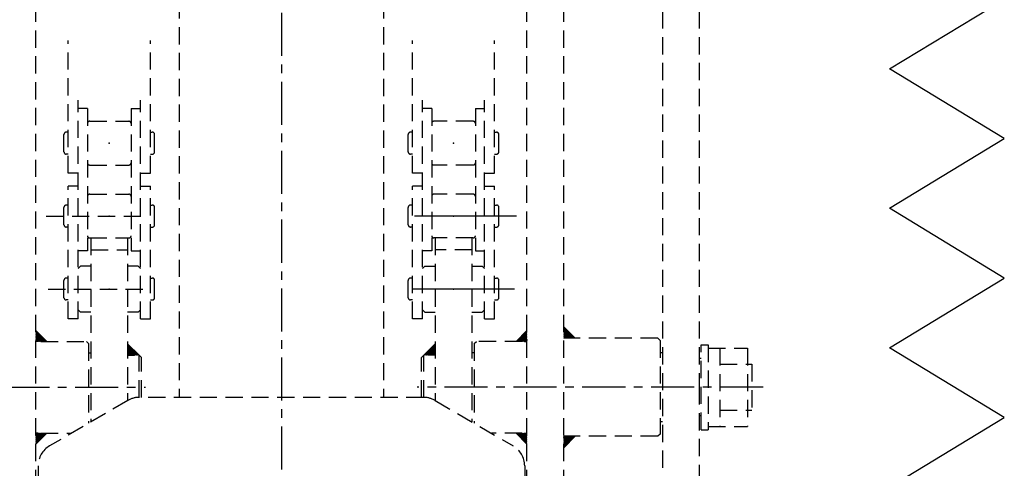
# Model space of a CAD drawing. Extents: x 18 to 3441, y 52 to 2400.
# Drawn here: x 382 to 811, y 880 to 1075 of the extents above; entities that cross this region are included whole.
import ezdxf

# ---------------------------------------------------------------- set-up
doc = ezdxf.new("R2010")
doc.units = 0
doc.header["$LTSCALE"] = 15
doc.linetypes.add('CENTER', pattern=[2, 1.25, -0.25, 0.25, -0.25])
doc.linetypes.add('DASHED', pattern=[0.75, 0.5, -0.25])
doc.layers.add('CSLAYER1', color=7, linetype='CONTINUOUS')

msp = doc.modelspace()

# ---------------------------------------------------------------- linework, layer by layer
at = {"layer": 'CSLAYER1', "color": 5, "linetype": 'CENTER'}
for p, q in [((495.839402, 1467.782725), (495.839402, 481.321486)), ((285.974692, 914.814531), (436.659682, 914.814531)), ((705.704113, 914.814531), (555.019123, 914.814531))]:
    msp.add_line(p, q, dxfattribs=at)
at = {"layer": 'CSLAYER1', "color": 1, "linetype": 'DASHED'}
for p, q in [((388.839402, 567.641722), (388.839402, 1371.18734)), ((602.839402, 567.641722), (602.839402, 1371.18734)), ((618.839402, 567.641722), (618.839402, 1371.18734)), ((661.839402, 1280.98734), (661.839402, 567.641722)), ((677.839402, 1280.98734), (677.839402, 914.814531)), ((451.289402, 1150.347555), (451.289402, 910.435782)), ((540.389402, 1150.347555), (540.389402, 910.435782)), ((402.939402, 1008.083759), (402.939402, 1065.833759)), ((438.739402, 1008.083759), (438.739402, 1065.833759)), ((552.939402, 1008.083759), (552.939402, 1065.833759)), ((588.739402, 1008.083759), (588.739402, 1065.833759)), ((407.314402, 944.583759), (407.314402, 1039.833759)), ((434.364402, 944.583759), (434.364402, 1039.833759)), ((557.314402, 944.583759), (557.314402, 1039.833759)), ((584.364402, 944.583759), (584.364402, 1039.833759)), ((411.314402, 1036.133759), (407.314402, 1036.133759)), ((411.314402, 1036.133759), (411.314402, 974.283759)), ((430.364402, 1036.133759), (430.364402, 974.283759)), ((430.364402, 1036.133759), (434.364402, 1036.133759)), ((561.314402, 1036.133759), (557.314402, 1036.133759)), ((561.314402, 1036.133759), (561.314402, 974.283759)), ((580.364402, 1036.133759), (580.364402, 974.283759)), ((580.364402, 1036.133759), (584.364402, 1036.133759)), ((412.314402, 1030.608759), (429.364402, 1030.608759)), ((579.364402, 1030.608759), (562.314402, 1030.608759)), ((402.939402, 1025.863485), (402.089402, 1025.863485)), ((438.739402, 1025.863485), (439.589402, 1025.863485)), ((552.939402, 1025.863485), (552.089402, 1025.863485)), ((588.739402, 1025.863485), (589.589402, 1025.863485)), ((401.089402, 1017.313759), (401.089402, 1024.863485)), ((440.589402, 1017.313759), (440.589402, 1024.863485)), ((551.089402, 1017.313759), (551.089402, 1024.863485)), ((590.589402, 1017.313759), (590.589402, 1024.863485)), ((402.939402, 1016.313759), (402.089402, 1016.313759)), ((438.739402, 1016.313759), (439.589402, 1016.313759)), ((552.939402, 1016.313759), (552.089402, 1016.313759)), ((588.739402, 1016.313759), (589.589402, 1016.313759)), ((412.314402, 1011.558759), (429.364402, 1011.558759)), ((579.364402, 1011.558759), (562.314402, 1011.558759)), ((407.314402, 1008.083759), (402.939402, 1008.083759)), ((434.364402, 1008.083759), (438.739402, 1008.083759)), ((557.314402, 1008.083759), (552.939402, 1008.083759)), ((584.364402, 1008.083759), (588.739402, 1008.083759)), ((402.939402, 944.583759), (402.939402, 1002.333759)), ((407.314402, 1002.333759), (402.939402, 1002.333759)), ((434.364402, 1002.333759), (438.739402, 1002.333759)), ((438.739402, 944.583759), (438.739402, 1002.333759)), ((552.939402, 944.583759), (552.939402, 1002.333759)), ((557.314402, 1002.333759), (552.939402, 1002.333759)), ((584.364402, 1002.333759), (588.739402, 1002.333759)), ((588.739402, 944.583759), (588.739402, 1002.333759)), ((412.314402, 998.858759), (429.364402, 998.858759)), ((579.364402, 998.858759), (562.314402, 998.858759)), ((401.089402, 985.563759), (401.089402, 993.113485)), ((402.939402, 994.113485), (402.089402, 994.113485)), ((438.739402, 994.113485), (439.589402, 994.113485)), ((440.589402, 985.563759), (440.589402, 993.113485)), ((551.089402, 985.563759), (551.089402, 993.113485)), ((552.939402, 994.113485), (552.089402, 994.113485)), ((588.739402, 994.113485), (589.589402, 994.113485)), ((590.589402, 985.563759), (590.589402, 993.113485)), ((393.356121, 989.333759), (437.892033, 989.333759)), ((402.939402, 984.563759), (402.089402, 984.563759)), ((438.739402, 984.563759), (439.589402, 984.563759)), ((552.939402, 984.563759), (552.089402, 984.563759)), ((588.739402, 984.563759), (589.589402, 984.563759)), ((412.314402, 979.808759), (429.364402, 979.808759)), ((412.839402, 979.808759), (412.839402, 899.763245)), ((428.839402, 979.808759), (428.839402, 909.050742)), ((579.364402, 979.808759), (562.314402, 979.808759)), ((562.839402, 979.808759), (562.839402, 909.050742)), ((578.839402, 979.808759), (578.839402, 899.763245)), ((411.314402, 974.283759), (407.314402, 974.283759)), ((412.839402, 974.583759), (428.839402, 974.583759)), ((430.364402, 974.283759), (434.364402, 974.283759)), ((561.314402, 974.283759), (557.314402, 974.283759)), ((578.839402, 974.583759), (562.839402, 974.583759)), ((580.364402, 974.283759), (584.364402, 974.283759)), ((408.314402, 967.583759), (407.314402, 966.583759)), ((412.839402, 967.583759), (408.314402, 967.583759)), ((433.364402, 967.583759), (428.839402, 967.583759)), ((434.364402, 966.583759), (433.364402, 967.583759)), ((557.314402, 966.583759), (558.314402, 967.583759)), ((558.314402, 967.583759), (562.839402, 967.583759)), ((578.839402, 967.583759), (583.364402, 967.583759)), ((583.364402, 967.583759), (584.364402, 966.583759)), ((401.089402, 953.813759), (401.089402, 961.363485)), ((402.939402, 962.363485), (402.089402, 962.363485)), ((438.739402, 962.363485), (439.589402, 962.363485)), ((440.589402, 953.813759), (440.589402, 961.363485)), ((551.089402, 953.813759), (551.089402, 961.363485)), ((552.939402, 962.363485), (552.089402, 962.363485)), ((588.739402, 962.363485), (589.589402, 962.363485)), ((590.589402, 953.813759), (590.589402, 961.363485)), ((394.20174, 957.583759), (438.737651, 957.583759)), ((402.939402, 952.813759), (402.089402, 952.813759)), ((438.739402, 952.813759), (439.589402, 952.813759)), ((552.939402, 952.813759), (552.089402, 952.813759)), ((588.739402, 952.813759), (589.589402, 952.813759)), ((408.314402, 947.583759), (407.314402, 948.583759)), ((434.364402, 948.583759), (433.364402, 947.583759)), ((557.314402, 948.583759), (558.314402, 947.583759)), ((583.364402, 947.583759), (584.364402, 948.583759)), ((407.314402, 944.583759), (402.939402, 944.583759)), ((412.839402, 947.583759), (408.314402, 947.583759)), ((433.364402, 947.583759), (428.839402, 947.583759)), ((434.364402, 944.583759), (438.739402, 944.583759)), ((557.314402, 944.583759), (552.939402, 944.583759)), ((558.314402, 947.583759), (562.839402, 947.583759)), ((578.839402, 947.583759), (583.364402, 947.583759)), ((584.364402, 944.583759), (588.739402, 944.583759)), ((623.839402, 936.164531), (618.839402, 941.164531)), ((618.839402, 940.881689), (623.55656, 936.164531)), ((618.839402, 940.598846), (623.273717, 936.164531)), ((618.839402, 940.316003), (622.990874, 936.164531)), ((618.839402, 940.03316), (622.708032, 936.164531)), ((618.839402, 939.750318), (622.425189, 936.164531)), ((388.839402, 939.531689), (393.55656, 934.814531)), ((388.839402, 939.248846), (393.273717, 934.814531)), ((388.839402, 938.966003), (392.990874, 934.814531)), ((388.839402, 938.68316), (392.708032, 934.814531)), ((388.839402, 938.400318), (392.425189, 934.814531)), ((388.839402, 938.117475), (392.142346, 934.814531)), ((388.839402, 937.834632), (391.859504, 934.814531)), ((388.839402, 937.55179), (391.576661, 934.814531)), ((388.839402, 937.268947), (391.293818, 934.814531)), ((388.839402, 936.986104), (391.010975, 934.814531)), ((388.839402, 936.703261), (390.728133, 934.814531)), ((388.839402, 936.420419), (390.44529, 934.814531)), ((388.839402, 936.137576), (390.162447, 934.814531)), ((388.839402, 935.854733), (389.879605, 934.814531)), ((388.839402, 935.571891), (389.596762, 934.814531)), ((602.839402, 939.531689), (598.122245, 934.814531)), ((602.839402, 939.248846), (598.405088, 934.814531)), ((602.839402, 938.966003), (598.687931, 934.814531)), ((602.839402, 938.68316), (598.970773, 934.814531)), ((602.839402, 938.400318), (599.253616, 934.814531)), ((602.839402, 938.117475), (599.536459, 934.814531)), ((602.839402, 937.834632), (599.819301, 934.814531)), ((602.839402, 937.55179), (600.102144, 934.814531)), ((602.839402, 937.268947), (600.384987, 934.814531)), ((602.839402, 936.986104), (600.66783, 934.814531)), ((602.839402, 936.703261), (600.950672, 934.814531)), ((602.839402, 936.420419), (601.233515, 934.814531)), ((602.839402, 936.137576), (601.516358, 934.814531)), ((602.839402, 935.854733), (601.7992, 934.814531)), ((602.839402, 935.571891), (602.082043, 934.814531)), ((618.839402, 939.467475), (622.142346, 936.164531)), ((618.839402, 939.184632), (621.859504, 936.164531)), ((618.839402, 938.90179), (621.576661, 936.164531)), ((618.839402, 938.618947), (621.293818, 936.164531)), ((618.839402, 938.336104), (621.010975, 936.164531)), ((618.839402, 938.053261), (620.728133, 936.164531)), ((618.839402, 937.770419), (620.44529, 936.164531)), ((618.839402, 937.487576), (620.162447, 936.164531)), ((618.839402, 937.204733), (619.879605, 936.164531)), ((618.839402, 936.921891), (619.596762, 936.164531)), ((618.839402, 936.639048), (619.313919, 936.164531)), ((618.839402, 936.356205), (619.031076, 936.164531)), ((659.812862, 936.164531), (618.839402, 936.164531)), ((660.812862, 935.164531), (659.812862, 936.164531)), ((388.839402, 935.289048), (389.313919, 934.814531)), ((388.839402, 935.006205), (389.031076, 934.814531)), ((389.879605, 934.814531), (388.839402, 934.814531)), ((391.031076, 934.814531), (410.839402, 934.814531)), ((411.839402, 933.814531), (410.839402, 934.814531)), ((411.839402, 933.814531), (411.839402, 899.182777)), ((433.839402, 928.814531), (428.773144, 933.799212)), ((428.839402, 933.734021), (433.758892, 928.814531)), ((428.839402, 933.451178), (433.47605, 928.814531)), ((428.839402, 933.168336), (433.193207, 928.814531)), ((428.839402, 932.885493), (432.910364, 928.814531)), ((428.839402, 932.60265), (432.627521, 928.814531)), ((428.839402, 932.319807), (432.344679, 928.814531)), ((428.839402, 932.036965), (432.061836, 928.814531)), ((428.839402, 931.754122), (431.778993, 928.814531)), ((428.839402, 931.471279), (431.496151, 928.814531)), ((428.839402, 931.188437), (431.213308, 928.814531)), ((557.839402, 928.814531), (562.905661, 933.799212)), ((562.839402, 933.734021), (557.919913, 928.814531)), ((562.839402, 933.451178), (558.202755, 928.814531)), ((562.839402, 933.168336), (558.485598, 928.814531)), ((562.839402, 932.885493), (558.768441, 928.814531)), ((562.839402, 932.60265), (559.051284, 928.814531)), ((562.839402, 932.319807), (559.334126, 928.814531)), ((562.839402, 932.036965), (559.616969, 928.814531)), ((562.839402, 931.754122), (559.899812, 928.814531)), ((562.839402, 931.471279), (560.182654, 928.814531)), ((562.839402, 931.188437), (560.465497, 928.814531)), ((579.839402, 933.814531), (580.839402, 934.814531)), ((579.839402, 933.814531), (579.839402, 899.182777)), ((600.647729, 934.814531), (580.839402, 934.814531)), ((601.7992, 934.814531), (602.839402, 934.814531)), ((602.839402, 935.289048), (602.364886, 934.814531)), ((602.839402, 935.006205), (602.647729, 934.814531)), ((660.812862, 935.164531), (660.812862, 894.464531)), ((678.812862, 933.314531), (681.812862, 933.314531)), ((678.812862, 896.314531), (678.812862, 933.314531)), ((681.812862, 933.314531), (681.812862, 896.314531)), ((681.812862, 931.814531), (698.912862, 931.814531)), ((686.912862, 931.814531), (686.912862, 897.814531)), ((698.912862, 931.814531), (698.912862, 897.814531)), ((411.839402, 929.814531), (412.839402, 929.814531)), ((428.839402, 930.905594), (430.930465, 928.814531)), ((428.839402, 930.622751), (430.647622, 928.814531)), ((428.839402, 930.339908), (430.36478, 928.814531)), ((428.839402, 930.057066), (430.081937, 928.814531)), ((428.839402, 929.774223), (429.799094, 928.814531)), ((428.839402, 929.49138), (429.516252, 928.814531)), ((428.839402, 929.208538), (429.233409, 928.814531)), ((428.839402, 928.925695), (428.950566, 928.814531)), ((428.839402, 928.814531), (431.865943, 928.814531)), ((433.839402, 910.435782), (433.839402, 928.814531)), ((434.839402, 927.814531), (433.839402, 928.814531)), ((434.839402, 910.435782), (434.839402, 927.814531)), ((556.839402, 927.814531), (557.839402, 928.814531)), ((556.839402, 910.435782), (556.839402, 927.814531)), ((557.839402, 910.435782), (557.839402, 928.814531)), ((562.839402, 928.814531), (559.812862, 928.814531)), ((562.839402, 930.905594), (560.74834, 928.814531)), ((562.839402, 930.622751), (561.031183, 928.814531)), ((562.839402, 930.339908), (561.314025, 928.814531)), ((562.839402, 930.057066), (561.596868, 928.814531)), ((562.839402, 929.774223), (561.879711, 928.814531)), ((562.839402, 929.49138), (562.162553, 928.814531)), ((562.839402, 929.208538), (562.445396, 928.814531)), ((562.839402, 928.925695), (562.728239, 928.814531)), ((579.839402, 929.814531), (578.839402, 929.814531)), ((661.839402, 929.814531), (660.812862, 929.814531)), ((678.812862, 927.314531), (677.839402, 927.314531)), ((686.912862, 924.814531), (700.812862, 924.814531)), ((700.812862, 924.814531), (700.812862, 904.814531)), ((677.812862, 914.814531), (677.812862, 567.641722)), ((557.761317, 910.435782), (433.917488, 910.435782)), ((428.897275, 909.084335), (394.81919, 889.303079)), ((562.78153, 909.084335), (596.859615, 889.303079)), ((678.812862, 902.314531), (677.839402, 902.314531)), ((686.912862, 904.814531), (700.812862, 904.814531)), ((661.839402, 899.814531), (660.812862, 899.814531)), ((681.812862, 897.814531), (698.912862, 897.814531)), ((388.839402, 890.097374), (393.55656, 894.814531)), ((388.839402, 890.380217), (393.273717, 894.814531)), ((388.839402, 890.663059), (392.990874, 894.814531)), ((388.839402, 890.945902), (392.708032, 894.814531)), ((388.839402, 891.228745), (392.425189, 894.814531)), ((388.839402, 891.511588), (392.142346, 894.814531)), ((388.839402, 891.79443), (391.859504, 894.814531)), ((388.839402, 892.077273), (391.576661, 894.814531)), ((388.839402, 892.360116), (391.293818, 894.814531)), ((388.839402, 892.642958), (391.010975, 894.814531)), ((388.839402, 892.925801), (390.728133, 894.814531)), ((388.839402, 893.208644), (390.44529, 894.814531)), ((388.839402, 893.491487), (390.162447, 894.814531)), ((388.839402, 893.774329), (389.879605, 894.814531)), ((388.839402, 894.057172), (389.596762, 894.814531)), ((388.839402, 894.340015), (389.313919, 894.814531)), ((388.839402, 894.622857), (389.031076, 894.814531)), ((389.879605, 894.814531), (388.839402, 894.814531)), ((391.031076, 894.814531), (404.314024, 894.814531)), ((600.647729, 894.814531), (587.364781, 894.814531)), ((602.839402, 890.097374), (598.122245, 894.814531)), ((602.839402, 890.380217), (598.405088, 894.814531)), ((602.839402, 890.663059), (598.687931, 894.814531)), ((602.839402, 890.945902), (598.970773, 894.814531)), ((602.839402, 891.228745), (599.253616, 894.814531)), ((602.839402, 891.511588), (599.536459, 894.814531)), ((602.839402, 891.79443), (599.819301, 894.814531)), ((602.839402, 892.077273), (600.102144, 894.814531)), ((602.839402, 892.360116), (600.384987, 894.814531)), ((602.839402, 892.642958), (600.66783, 894.814531)), ((602.839402, 892.925801), (600.950672, 894.814531)), ((602.839402, 893.208644), (601.233515, 894.814531)), ((602.839402, 893.491487), (601.516358, 894.814531)), ((602.839402, 893.774329), (601.7992, 894.814531)), ((601.7992, 894.814531), (602.839402, 894.814531)), ((602.839402, 894.057172), (602.082043, 894.814531)), ((602.839402, 894.340015), (602.364886, 894.814531)), ((602.839402, 894.622857), (602.647729, 894.814531)), ((659.812862, 893.464531), (618.839402, 893.464531)), ((623.839402, 893.464531), (618.839402, 888.464531)), ((618.839402, 888.747374), (623.55656, 893.464531)), ((618.839402, 889.030217), (623.273717, 893.464531)), ((618.839402, 889.313059), (622.990874, 893.464531)), ((618.839402, 889.595902), (622.708032, 893.464531)), ((618.839402, 889.878745), (622.425189, 893.464531)), ((618.839402, 890.161588), (622.142346, 893.464531)), ((618.839402, 890.44443), (621.859504, 893.464531)), ((618.839402, 890.727273), (621.576661, 893.464531)), ((618.839402, 891.010116), (621.293818, 893.464531)), ((618.839402, 891.292958), (621.010975, 893.464531)), ((618.839402, 891.575801), (620.728133, 893.464531)), ((618.839402, 891.858644), (620.44529, 893.464531)), ((618.839402, 892.141487), (620.162447, 893.464531)), ((618.839402, 892.424329), (619.879605, 893.464531)), ((618.839402, 892.707172), (619.596762, 893.464531)), ((618.839402, 892.990015), (619.313919, 893.464531)), ((618.839402, 893.272857), (619.031076, 893.464531)), ((660.812862, 894.464531), (659.812862, 893.464531)), ((678.812862, 896.314531), (681.812862, 896.314531)), ((389.839402, 880.654526), (389.839402, 833.062815)), ((601.839402, 880.654526), (601.839402, 833.062815))]:
    msp.add_line(p, q, dxfattribs=at)
at = {"layer": 'CSLAYER1', "color": 3, "linetype": 'CONTINUOUS'}
for p, q in [((760.839402, 1053.439218), (810.839402, 1083.801562)), ((810.839402, 1023.076875), (760.839402, 1053.439218)), ((760.839402, 992.714531), (810.839402, 1023.076875)), ((810.839402, 962.352188), (760.839402, 992.714531)), ((760.839402, 931.989844), (810.839402, 962.352188)), ((810.839402, 901.627501), (760.839402, 931.989844)), ((760.839402, 871.265157), (810.839402, 901.627501))]:
    msp.add_line(p, q, dxfattribs=at)
at = {"layer": 'CSLAYER1', "color": 5, "linetype": 'CONTINUOUS'}
for p, q in [((598.322684, 989.333759), (553.786772, 989.333759)), ((597.477065, 957.583759), (552.941154, 957.583759))]:
    msp.add_line(p, q, dxfattribs=at)
at = {"layer": 'CSLAYER1', "color": 1, "linetype": 'DASHED'}
for centre, radius, start, end in [((412.314402, 1029.608759), 1, 90, 180), ((429.364402, 1029.608759), 1, 0, 90), ((562.314402, 1029.608759), 1, 90, 180), ((579.364402, 1029.608759), 1, 0, 90), ((402.089402, 1024.863485), 1, 90, 180), ((439.589402, 1024.863485), 1, 0, 90), ((552.089402, 1024.863485), 1, 90, 180), ((589.589402, 1024.863485), 1, 0, 90), ((402.089402, 1017.313759), 1, 180, 270), ((439.589402, 1017.313759), 1, 270, 360), ((552.089402, 1017.313759), 1, 180, 270), ((589.589402, 1017.313759), 1, 270, 360), ((412.314402, 1012.558759), 1, 180, 270), ((429.364402, 1012.558759), 1, 270, 360), ((562.314402, 1012.558759), 1, 180, 270), ((579.364402, 1012.558759), 1, 270, 360), ((412.314402, 997.858759), 1, 90, 180), ((429.364402, 997.858759), 1, 0, 90), ((562.314402, 997.858759), 1, 90, 180), ((579.364402, 997.858759), 1, 0, 90), ((402.089402, 993.113485), 1, 90, 180), ((439.589402, 993.113485), 1, 0, 90), ((552.089402, 993.113485), 1, 90, 180), ((589.589402, 993.113485), 1, 0, 90), ((402.089402, 985.563759), 1, 180, 270), ((439.589402, 985.563759), 1, 270, 360), ((552.089402, 985.563759), 1, 180, 270), ((589.589402, 985.563759), 1, 270, 360), ((412.314402, 980.808759), 1, 180, 270), ((429.364402, 980.808759), 1, 270, 360), ((562.314402, 980.808759), 1, 180, 270), ((579.364402, 980.808759), 1, 270, 360), ((402.089402, 961.363485), 1, 90, 180), ((439.589402, 961.363485), 1, 0, 90), ((552.089402, 961.363485), 1, 90, 180), ((589.589402, 961.363485), 1, 0, 90), ((402.089402, 953.813759), 1, 180, 270), ((439.589402, 953.813759), 1, 270, 360), ((552.089402, 953.813759), 1, 180, 270), ((589.589402, 953.813759), 1, 270, 360), ((433.917488, 900.435782), 10, 90, 120.133817), ((557.761317, 900.435782), 10, 59.866183, 90), ((399.839402, 880.654526), 10, 120.133817, 180), ((591.839402, 880.654526), 10, 0, 59.866183)]:
    msp.add_arc(centre, radius, start, end, dxfattribs=at)
at = {"layer": 'CSLAYER1', "color": 1}
for p in [(420.839402, 1021.083759), (570.839402, 1021.083759), (420.839402, 989.333759), (570.839402, 989.333759), (420.839402, 957.583759), (570.839402, 957.583759)]:
    msp.add_point(p, dxfattribs=at)

doc.saveas('drawing.dxf')
